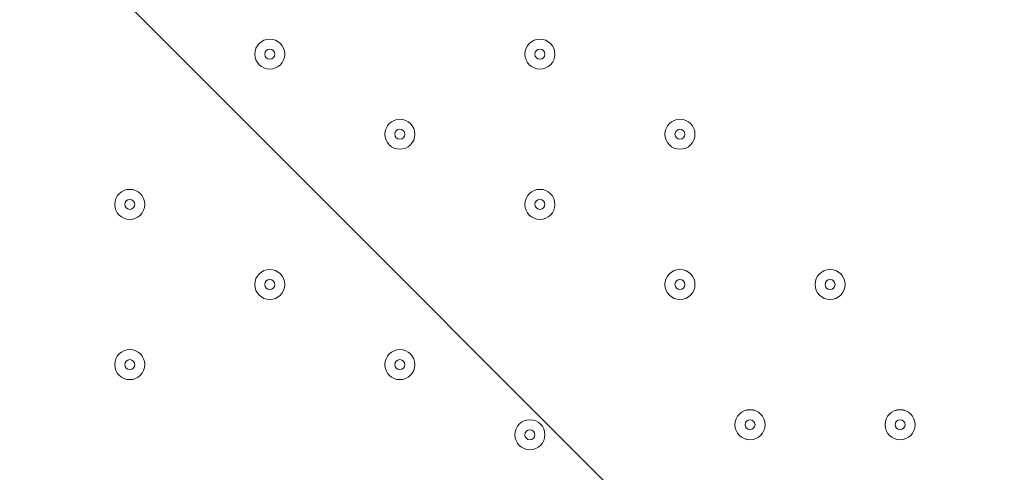
# Model space of a CAD drawing. Units: millimetres. Extents: x -5038 to 12176, y -10246 to 1180.
# Drawn here: x 2274 to 2586, y -4193 to -4050 of the extents above; entities that cross this region are included whole.
import ezdxf

# ---------------------------------------------------------------- set-up
doc = ezdxf.new("R2010")
doc.units = ezdxf.units.MM
doc.header["$MEASUREMENT"] = 0
doc.layers.add('Work Layer', color=7, linetype='Continuous', lineweight=0)

msp = doc.modelspace()

# ---------------------------------------------------------------- linework, layer by layer
at = {"layer": 'Work Layer', "color": 1, "lineweight": 9}
msp.add_open_spline([(9285.8, -5673.58), (9285.8, -5673.58), (8462.51, -5673.58), (8462.51, -5673.58), (8633.87, -5564.11), (8790.77, -5434.13), (8929.83, -5286.94), (9448.17, -5249.69), (9857.2, -4817.67), (9857.2, -4289.85), (9857.2, -4289.85), (9857.2, -3688.21), (9857.2, -3688.21), (9857.2, -3385.8), (9722.77, -3114.95), (9510.63, -2931.58), (9241.96, -1977.85), (8412.31, -1256.95), (7401.66, -1150.2), (7087.64, -533.61), (6447.38, -110.99), (5708, -110.99), (5708, -110.99), (5133.08, -110.99), (5133.08, -110.99), (4523.65, -110.99), (3981.65, -398.25), (3633.97, -844.38), (3633.97, -844.38), (3072.78, -844.38), (3072.78, -844.38), (2831.17, -844.38), (2601.51, -895.1), (2393.39, -985.96), (2085.46, -770.9), (1711.13, -644.37), (1307.04, -644.37), (1307.04, -644.37), (522.22, -644.37), (522.22, -644.37), (137.96, -219.87), (-417.37, 46.87), (-1035.05, 46.87), (-2160.65, 46.87), (-3079.28, -838.75), (-3132.47, -1951.17), (-3202.41, -2137.22), (-3240.93, -2338.65), (-3240.93, -2549.15), (-3240.93, -2549.15), (-3240.93, -2574.85), (-3240.93, -2574.85), (-3453.21, -2833.63), (-3580.69, -3164.63), (-3580.69, -3525.46), (-3580.69, -3525.46), (-3580.69, -3688.29), (-3580.69, -3688.29), (-3593.16, -3780.87), (-3600.19, -3875.19), (-3600.19, -3971.19), (-3600.19, -4067.2), (-3593.16, -4161.51), (-3580.69, -4254.1), (-3580.69, -4254.1), (-3580.69, -4423.99), (-3580.69, -4423.99), (-3580.69, -4886.41), (-3371.31, -5299.8), (-3042.34, -5574.95), (-3042.34, -5574.95), (-3042.34, -6525.12), (-3042.34, -6525.12), (-3042.34, -7090.13), (-2766.48, -7590.46), (-2342.35, -7899.58), (-2342.35, -7899.58), (-2342.35, -8223.17), (-2342.35, -8223.17), (-2342.35, -8775.46), (-1894.62, -9223.18), (-1342.34, -9223.18), (-1342.34, -9223.18), (-740.7, -9223.18), (-740.7, -9223.18), (-188.42, -9223.18), (259.3, -8775.46), (259.3, -8223.17), (259.3, -8223.17), (259.3, -7899.58), (259.3, -7899.58), (414.05, -7786.8), (548.97, -7648.62), (658, -7491.03), (658, -7491.03), (658, -7967.27), (658, -7967.27), (658, -8795.71), (1329.57, -9467.26), (2158, -9467.26), (2158, -9467.26), (2227.8, -9467.26), (2227.8, -9467.26), (2393.82, -9467.26), (2556.86, -9439.36), (2711.1, -9386.84), (2852.27, -9430.85), (3002.39, -9454.59), (3158.06, -9454.59), (3158.06, -9454.59), (3215.21, -9454.59), (3215.21, -9454.59), (3490.94, -9454.59), (3760.93, -9378.62), (3995.75, -9235.51), (3995.75, -9235.51), (4804.38, -9235.51), (4804.38, -9235.51), (5040.41, -9380.62), (5312.33, -9457.76), (5590.11, -9457.76), (5590.11, -9457.76), (5647.26, -9457.76), (5647.26, -9457.76), (5926.34, -9457.76), (6187.45, -9381.3), (6411.24, -9248.55), (6444.6, -9250.51), (6478.13, -9251.77), (6511.98, -9251.77), (6511.98, -9251.77), (9285.8, -9251.77), (9285.8, -9251.77), (10224.69, -9251.77), (10985.82, -8490.65), (10985.82, -7551.76), (10985.82, -7551.76), (10985.82, -7373.58), (10985.82, -7373.58), (10985.82, -6434.68), (10224.69, -5673.58), (9285.8, -5673.58)], degree=3, knots=[0, 0, 0, 0, 1, 1, 1, 2, 2, 2, 3, 3, 3, 4, 4, 4, 5, 5, 5, 6, 6, 6, 7, 7, 7, 8, 8, 8, 9, 9, 9, 10, 10, 10, 11, 11, 11, 12, 12, 12, 13, 13, 13, 14, 14, 14, 15, 15, 15, 16, 16, 16, 17, 17, 17, 18, 18, 18, 19, 19, 19, 20, 20, 20, 21, 21, 21, 22, 22, 22, 23, 23, 23, 24, 24, 24, 25, 25, 25, 26, 26, 26, 27, 27, 27, 28, 28, 28, 29, 29, 29, 30, 30, 30, 31, 31, 31, 32, 32, 32, 33, 33, 33, 34, 34, 34, 35, 35, 35, 36, 36, 36, 37, 37, 37, 38, 38, 38, 39, 39, 39, 40, 40, 40, 41, 41, 41, 42, 42, 42, 43, 43, 43, 44, 44, 44, 45, 45, 45, 46, 46, 46, 47, 47, 47, 47], dxfattribs=at)
at = {"layer": 'Work Layer', "color": 253, "lineweight": 9}
for points, knots in [([(8837.33, -1816.26), (8837.33, -1816.26), (2189.83, -8463.76), (2189.83, -8463.76), (2189.83, -8463.76), (2896.94, -8463.76), (2896.94, -8463.76), (2896.94, -8463.76), (4678.61, -6682.09), (4678.61, -6682.09), (4678.61, -6682.09), (4720.33, -6163.95), (4720.33, -6163.95), (4720.33, -6163.95), (4996.82, -6163.95), (4996.82, -6163.95), (5069.41, -6163.95), (5140.72, -6158.76), (5210.87, -6149.83), (5210.87, -6149.83), (9163.94, -2196.76), (9163.94, -2196.76), (9068.17, -2058.98), (8958.52, -1931.64), (8837.33, -1816.26)], [0, 0, 0, 0, 1, 1, 1, 2, 2, 2, 3, 3, 3, 4, 4, 4, 5, 5, 5, 6, 6, 6, 7, 7, 7, 8, 8, 8, 8]), ([(3207.05, -4236.49), (3207.05, -4236.49), (1064.01, -2093.45), (1064.01, -2093.45), (1060.01, -2304.62), (1024.97, -2508.08), (962.99, -2699.54), (962.99, -2699.54), (3157.55, -4894.1), (3157.55, -4894.1), (3189.57, -4755.82), (3207.05, -4611.97), (3207.05, -4463.95), (3207.05, -4463.95), (3207.05, -4236.49), (3207.05, -4236.49)], [0, 0, 0, 0, 1, 1, 1, 2, 2, 2, 3, 3, 3, 4, 4, 4, 5, 5, 5, 5]), ([(741.88, -3171.32), (680.07, -3269.26), (610.75, -3361.99), (534.11, -3448.14), (556.91, -3537.08), (573.85, -3628.36), (584.9, -3721.44), (584.9, -3721.44), (2660.49, -5797.03), (2660.49, -5797.03), (2778.69, -5677.04), (2880.87, -5541.35), (2964.02, -5393.46), (2964.02, -5393.46), (741.88, -3171.32), (741.88, -3171.32)], [0, 0, 0, 0, 1, 1, 1, 2, 2, 2, 3, 3, 3, 4, 4, 4, 5, 5, 5, 5]), ([(4170.02, -3683.57), (4170.02, -3683.57), (3197.39, -4656.2), (3197.39, -4656.2), (3107.37, -5552.02), (2395.12, -6264.25), (1499.31, -6354.28), (1499.31, -6354.28), (-317.83, -8171.42), (-317.83, -8171.42), (120.49, -8059.09), (490.72, -7776.93), (717.79, -7398.6), (750.83, -7507.83), (796.19, -7611.67), (851.88, -7708.83), (851.88, -7708.83), (4671.55, -3889.15), (4671.55, -3889.15), (4492.99, -3844.58), (4324.57, -3774.65), (4170.02, -3683.57)], [0, 0, 0, 0, 1, 1, 1, 2, 2, 2, 3, 3, 3, 4, 4, 4, 5, 5, 5, 6, 6, 6, 7, 7, 7, 7]), ([(5707.99, -3945.9), (5707.99, -3945.9), (5307.69, -3945.9), (5307.69, -3945.9), (5307.69, -3945.9), (1163.24, -8090.35), (1163.24, -8090.35), (1291.76, -8203.51), (1439.85, -8294.87), (1601.75, -8358.96), (1601.75, -8358.96), (6045.25, -3915.45), (6045.25, -3915.45), (5935.73, -3935.08), (5823.16, -3945.9), (5707.99, -3945.9)], [0, 0, 0, 0, 1, 1, 1, 2, 2, 2, 3, 3, 3, 4, 4, 4, 5, 5, 5, 5])]:
    msp.add_open_spline(points, degree=3, knots=knots, dxfattribs=at)
at = {"layer": 'Work Layer', "color": 7, "lineweight": 9}
for points in [[(2348.43, -4060.43), (2348.43, -4063.06), (2350.57, -4065.19), (2353.2, -4065.19), (2355.83, -4065.19), (2357.96, -4063.06), (2357.96, -4060.43), (2357.96, -4057.8), (2355.83, -4055.67), (2353.2, -4055.67), (2350.57, -4055.67), (2348.43, -4057.8), (2348.43, -4060.43)], [(2357.96, -4060.43), (2357.96, -4057.8), (2355.83, -4055.67), (2353.2, -4055.67), (2350.57, -4055.67), (2348.43, -4057.8), (2348.43, -4060.43), (2348.43, -4063.06), (2350.57, -4065.19), (2353.2, -4065.19), (2355.83, -4065.19), (2357.96, -4063.06), (2357.96, -4060.43)], [(2434.16, -4060.43), (2434.16, -4063.06), (2436.29, -4065.19), (2438.92, -4065.19), (2441.55, -4065.19), (2443.68, -4063.06), (2443.68, -4060.43), (2443.68, -4057.8), (2441.55, -4055.67), (2438.92, -4055.67), (2436.29, -4055.67), (2434.16, -4057.8), (2434.16, -4060.43)], [(2443.68, -4060.43), (2443.68, -4057.8), (2441.55, -4055.67), (2438.92, -4055.67), (2436.29, -4055.67), (2434.16, -4057.8), (2434.16, -4060.43), (2434.16, -4063.06), (2436.29, -4065.19), (2438.92, -4065.19), (2441.55, -4065.19), (2443.68, -4063.06), (2443.68, -4060.43)], [(2354.78, -4060.43), (2354.78, -4059.55), (2354.07, -4058.84), (2353.2, -4058.84), (2352.32, -4058.84), (2351.61, -4059.55), (2351.61, -4060.43), (2351.61, -4061.31), (2352.32, -4062.02), (2353.2, -4062.02), (2354.07, -4062.02), (2354.78, -4061.31), (2354.78, -4060.43)], [(2440.51, -4060.43), (2440.51, -4059.55), (2439.8, -4058.84), (2438.92, -4058.84), (2438.05, -4058.84), (2437.33, -4059.55), (2437.33, -4060.43), (2437.33, -4061.31), (2438.05, -4062.02), (2438.92, -4062.02), (2439.8, -4062.02), (2440.51, -4061.31), (2440.51, -4060.43)], [(2389.71, -4085.83), (2389.71, -4088.46), (2391.84, -4090.59), (2394.47, -4090.59), (2397.1, -4090.59), (2399.23, -4088.46), (2399.23, -4085.83), (2399.23, -4083.2), (2397.1, -4081.07), (2394.47, -4081.07), (2391.84, -4081.07), (2389.71, -4083.2), (2389.71, -4085.83)], [(2399.23, -4085.83), (2399.23, -4083.2), (2397.1, -4081.07), (2394.47, -4081.07), (2391.84, -4081.07), (2389.71, -4083.2), (2389.71, -4085.83), (2389.71, -4088.46), (2391.84, -4090.59), (2394.47, -4090.59), (2397.1, -4090.59), (2399.23, -4088.46), (2399.23, -4085.83)], [(2478.61, -4085.83), (2478.61, -4088.46), (2480.74, -4090.59), (2483.37, -4090.59), (2486, -4090.59), (2488.13, -4088.46), (2488.13, -4085.83), (2488.13, -4083.2), (2486, -4081.07), (2483.37, -4081.07), (2480.74, -4081.07), (2478.61, -4083.2), (2478.61, -4085.83)], [(2488.13, -4085.83), (2488.13, -4083.2), (2486, -4081.07), (2483.37, -4081.07), (2480.74, -4081.07), (2478.61, -4083.2), (2478.61, -4085.83), (2478.61, -4088.46), (2480.74, -4090.59), (2483.37, -4090.59), (2486, -4090.59), (2488.13, -4088.46), (2488.13, -4085.83)], [(2396.06, -4085.83), (2396.06, -4084.95), (2395.35, -4084.24), (2394.47, -4084.24), (2393.59, -4084.24), (2392.88, -4084.95), (2392.88, -4085.83), (2392.88, -4086.71), (2393.59, -4087.42), (2394.47, -4087.42), (2395.35, -4087.42), (2396.06, -4086.71), (2396.06, -4085.83)], [(2484.96, -4085.83), (2484.96, -4084.95), (2484.25, -4084.24), (2483.37, -4084.24), (2482.49, -4084.24), (2481.78, -4084.95), (2481.78, -4085.83), (2481.78, -4086.71), (2482.49, -4087.42), (2483.37, -4087.42), (2484.25, -4087.42), (2484.96, -4086.71), (2484.96, -4085.83)], [(2303.98, -4108.06), (2303.98, -4110.69), (2306.12, -4112.82), (2308.75, -4112.82), (2311.38, -4112.82), (2313.51, -4110.69), (2313.51, -4108.06), (2313.51, -4105.43), (2311.38, -4103.29), (2308.75, -4103.29), (2306.12, -4103.29), (2303.98, -4105.43), (2303.98, -4108.06)], [(2313.51, -4108.06), (2313.51, -4105.43), (2311.38, -4103.29), (2308.75, -4103.29), (2306.12, -4103.29), (2303.98, -4105.43), (2303.98, -4108.06), (2303.98, -4110.69), (2306.12, -4112.82), (2308.75, -4112.82), (2311.38, -4112.82), (2313.51, -4110.69), (2313.51, -4108.06)], [(2434.16, -4108.06), (2434.16, -4110.69), (2436.29, -4112.82), (2438.92, -4112.82), (2441.55, -4112.82), (2443.68, -4110.69), (2443.68, -4108.06), (2443.68, -4105.43), (2441.55, -4103.29), (2438.92, -4103.29), (2436.29, -4103.29), (2434.16, -4105.43), (2434.16, -4108.06)], [(2443.68, -4108.06), (2443.68, -4105.43), (2441.55, -4103.29), (2438.92, -4103.29), (2436.29, -4103.29), (2434.16, -4105.43), (2434.16, -4108.06), (2434.16, -4110.69), (2436.29, -4112.82), (2438.92, -4112.82), (2441.55, -4112.82), (2443.68, -4110.69), (2443.68, -4108.06)], [(2310.33, -4108.06), (2310.33, -4107.18), (2309.62, -4106.47), (2308.75, -4106.47), (2307.87, -4106.47), (2307.16, -4107.18), (2307.16, -4108.06), (2307.16, -4108.93), (2307.87, -4109.64), (2308.75, -4109.64), (2309.62, -4109.64), (2310.33, -4108.93), (2310.33, -4108.06)], [(2440.51, -4108.06), (2440.51, -4107.18), (2439.8, -4106.47), (2438.92, -4106.47), (2438.05, -4106.47), (2437.33, -4107.18), (2437.33, -4108.06), (2437.33, -4108.93), (2438.05, -4109.64), (2438.92, -4109.64), (2439.8, -4109.64), (2440.51, -4108.93), (2440.51, -4108.06)], [(2348.43, -4133.46), (2348.43, -4136.09), (2350.57, -4138.22), (2353.2, -4138.22), (2355.83, -4138.22), (2357.96, -4136.09), (2357.96, -4133.46), (2357.96, -4130.83), (2355.83, -4128.69), (2353.2, -4128.69), (2350.57, -4128.69), (2348.43, -4130.83), (2348.43, -4133.46)], [(2357.96, -4133.46), (2357.96, -4130.83), (2355.83, -4128.69), (2353.2, -4128.69), (2350.57, -4128.69), (2348.43, -4130.83), (2348.43, -4133.46), (2348.43, -4136.09), (2350.57, -4138.22), (2353.2, -4138.22), (2355.83, -4138.22), (2357.96, -4136.09), (2357.96, -4133.46)], [(2478.61, -4133.46), (2478.61, -4136.09), (2480.74, -4138.22), (2483.37, -4138.22), (2486, -4138.22), (2488.13, -4136.09), (2488.13, -4133.46), (2488.13, -4130.83), (2486, -4128.69), (2483.37, -4128.69), (2480.74, -4128.69), (2478.61, -4130.83), (2478.61, -4133.46)], [(2488.13, -4133.46), (2488.13, -4130.83), (2486, -4128.69), (2483.37, -4128.69), (2480.74, -4128.69), (2478.61, -4130.83), (2478.61, -4133.46), (2478.61, -4136.09), (2480.74, -4138.22), (2483.37, -4138.22), (2486, -4138.22), (2488.13, -4136.09), (2488.13, -4133.46)], [(2526.23, -4133.46), (2526.23, -4136.09), (2528.37, -4138.22), (2531, -4138.22), (2533.63, -4138.22), (2535.76, -4136.09), (2535.76, -4133.46), (2535.76, -4130.83), (2533.63, -4128.69), (2531, -4128.69), (2528.37, -4128.69), (2526.23, -4130.83), (2526.23, -4133.46)], [(2535.76, -4133.46), (2535.76, -4130.83), (2533.63, -4128.69), (2531, -4128.69), (2528.37, -4128.69), (2526.23, -4130.83), (2526.23, -4133.46), (2526.23, -4136.09), (2528.37, -4138.22), (2531, -4138.22), (2533.63, -4138.22), (2535.76, -4136.09), (2535.76, -4133.46)], [(2354.78, -4133.46), (2354.78, -4132.58), (2354.07, -4131.87), (2353.2, -4131.87), (2352.32, -4131.87), (2351.61, -4132.58), (2351.61, -4133.46), (2351.61, -4134.33), (2352.32, -4135.04), (2353.2, -4135.04), (2354.07, -4135.04), (2354.78, -4134.33), (2354.78, -4133.46)], [(2484.96, -4133.46), (2484.96, -4132.58), (2484.25, -4131.87), (2483.37, -4131.87), (2482.49, -4131.87), (2481.78, -4132.58), (2481.78, -4133.46), (2481.78, -4134.33), (2482.49, -4135.04), (2483.37, -4135.04), (2484.25, -4135.04), (2484.96, -4134.33), (2484.96, -4133.46)], [(2532.58, -4133.46), (2532.58, -4132.58), (2531.87, -4131.87), (2531, -4131.87), (2530.12, -4131.87), (2529.41, -4132.58), (2529.41, -4133.46), (2529.41, -4134.33), (2530.12, -4135.04), (2531, -4135.04), (2531.87, -4135.04), (2532.58, -4134.33), (2532.58, -4133.46)], [(2303.98, -4158.86), (2303.98, -4161.49), (2306.12, -4163.62), (2308.75, -4163.62), (2311.38, -4163.62), (2313.51, -4161.49), (2313.51, -4158.86), (2313.51, -4156.23), (2311.38, -4154.09), (2308.75, -4154.09), (2306.12, -4154.09), (2303.98, -4156.23), (2303.98, -4158.86)], [(2313.51, -4158.86), (2313.51, -4156.23), (2311.38, -4154.09), (2308.75, -4154.09), (2306.12, -4154.09), (2303.98, -4156.23), (2303.98, -4158.86), (2303.98, -4161.49), (2306.12, -4163.62), (2308.75, -4163.62), (2311.38, -4163.62), (2313.51, -4161.49), (2313.51, -4158.86)], [(2389.71, -4158.86), (2389.71, -4161.49), (2391.84, -4163.62), (2394.47, -4163.62), (2397.1, -4163.62), (2399.23, -4161.49), (2399.23, -4158.86), (2399.23, -4156.23), (2397.1, -4154.09), (2394.47, -4154.09), (2391.84, -4154.09), (2389.71, -4156.23), (2389.71, -4158.86)], [(2399.23, -4158.86), (2399.23, -4156.23), (2397.1, -4154.09), (2394.47, -4154.09), (2391.84, -4154.09), (2389.71, -4156.23), (2389.71, -4158.86), (2389.71, -4161.49), (2391.84, -4163.62), (2394.47, -4163.62), (2397.1, -4163.62), (2399.23, -4161.49), (2399.23, -4158.86)], [(2310.33, -4158.86), (2310.33, -4157.98), (2309.62, -4157.27), (2308.75, -4157.27), (2307.87, -4157.27), (2307.16, -4157.98), (2307.16, -4158.86), (2307.16, -4159.73), (2307.87, -4160.44), (2308.75, -4160.44), (2309.62, -4160.44), (2310.33, -4159.73), (2310.33, -4158.86)], [(2396.06, -4158.86), (2396.06, -4157.98), (2395.35, -4157.27), (2394.47, -4157.27), (2393.59, -4157.27), (2392.88, -4157.98), (2392.88, -4158.86), (2392.88, -4159.73), (2393.59, -4160.44), (2394.47, -4160.44), (2395.35, -4160.44), (2396.06, -4159.73), (2396.06, -4158.86)], [(2500.83, -4177.91), (2500.83, -4180.54), (2502.97, -4182.67), (2505.6, -4182.67), (2508.23, -4182.67), (2510.36, -4180.54), (2510.36, -4177.91), (2510.36, -4175.28), (2508.23, -4173.14), (2505.6, -4173.14), (2502.97, -4173.14), (2500.83, -4175.28), (2500.83, -4177.91)], [(2510.36, -4177.91), (2510.36, -4175.28), (2508.23, -4173.15), (2505.6, -4173.15), (2502.96, -4173.15), (2500.83, -4175.28), (2500.83, -4177.91), (2500.83, -4180.54), (2502.96, -4182.67), (2505.6, -4182.67), (2508.23, -4182.67), (2510.36, -4180.54), (2510.36, -4177.91)], [(2548.46, -4177.91), (2548.46, -4180.54), (2550.59, -4182.67), (2553.22, -4182.67), (2555.85, -4182.67), (2557.98, -4180.54), (2557.98, -4177.91), (2557.98, -4175.28), (2555.85, -4173.14), (2553.22, -4173.14), (2550.59, -4173.14), (2548.46, -4175.28), (2548.46, -4177.91)], [(2557.98, -4177.91), (2557.98, -4175.28), (2555.85, -4173.15), (2553.22, -4173.15), (2550.59, -4173.15), (2548.46, -4175.28), (2548.46, -4177.91), (2548.46, -4180.54), (2550.59, -4182.67), (2553.22, -4182.67), (2555.85, -4182.67), (2557.98, -4180.54), (2557.98, -4177.91)], [(2430.98, -4181.08), (2430.98, -4183.71), (2433.12, -4185.84), (2435.75, -4185.84), (2438.38, -4185.84), (2440.51, -4183.71), (2440.51, -4181.08), (2440.51, -4178.45), (2438.38, -4176.32), (2435.75, -4176.32), (2433.12, -4176.32), (2430.98, -4178.45), (2430.98, -4181.08)], [(2440.51, -4181.08), (2440.51, -4178.45), (2438.38, -4176.32), (2435.75, -4176.32), (2433.12, -4176.32), (2430.98, -4178.45), (2430.98, -4181.08), (2430.98, -4183.71), (2433.12, -4185.84), (2435.75, -4185.84), (2438.38, -4185.84), (2440.51, -4183.71), (2440.51, -4181.08)], [(2507.18, -4177.91), (2507.18, -4177.03), (2506.47, -4176.32), (2505.6, -4176.32), (2504.72, -4176.32), (2504.01, -4177.03), (2504.01, -4177.91), (2504.01, -4178.78), (2504.72, -4179.49), (2505.6, -4179.49), (2506.47, -4179.49), (2507.18, -4178.78), (2507.18, -4177.91)], [(2554.81, -4177.91), (2554.81, -4177.03), (2554.1, -4176.32), (2553.22, -4176.32), (2552.34, -4176.32), (2551.63, -4177.03), (2551.63, -4177.91), (2551.63, -4178.78), (2552.34, -4179.49), (2553.22, -4179.49), (2554.1, -4179.49), (2554.81, -4178.78), (2554.81, -4177.91)], [(2437.33, -4181.08), (2437.33, -4180.2), (2436.62, -4179.49), (2435.75, -4179.49), (2434.87, -4179.49), (2434.16, -4180.2), (2434.16, -4181.08), (2434.16, -4181.96), (2434.87, -4182.67), (2435.75, -4182.67), (2436.62, -4182.67), (2437.33, -4181.96), (2437.33, -4181.08)]]:
    msp.add_open_spline(points, degree=3, knots=[0, 0, 0, 0, 1, 1, 1, 2, 2, 2, 3, 3, 3, 4, 4, 4, 4], dxfattribs=at)

doc.saveas('drawing.dxf')
